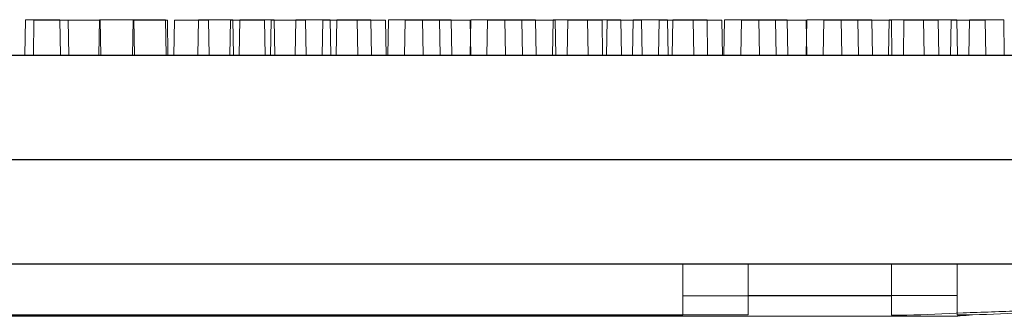
# Model space of a CAD drawing. Extents: x -2250 to 58980, y -20508 to 6746.
# Drawn here: x 56197 to 56317, y -17713 to -17677 of the extents above; entities that cross this region are included whole.
import ezdxf

# ---------------------------------------------------------------- set-up
doc = ezdxf.new("R2010")
doc.units = 0
doc.linetypes.add('SLD-Solid', pattern=[0])
doc.layers.get('0').update_dxf_attribs({"lineweight": 9})

msp = doc.modelspace()

# ---------------------------------------------------------------- linework, layer by layer
at = {"color": 7, "linetype": 'SLD-Solid', "lineweight": 15}
for p, q in [((56197.89, -17676.84), (56197.82, -17681.16)), ((56197.89, -17676.84), (56197.82, -17681.16)), ((56197.89, -17676.84), (56197.82, -17681.16)), ((56197.89, -17676.84), (56202.06, -17676.84)), ((56197.89, -17676.84), (56202.06, -17676.84)), ((56197.89, -17676.84), (56202.06, -17676.84)), ((56198.93, -17676.88), (56198.86, -17681.19)), ((56198.93, -17676.88), (56203.1, -17676.88)), ((56202.14, -17681.16), (56202.06, -17676.84)), ((56202.14, -17681.16), (56202.06, -17676.84)), ((56202.14, -17681.16), (56202.06, -17676.84)), ((56203.18, -17681.19), (56203.1, -17676.88)), ((56203.1, -17676.88), (56206.98, -17676.88)), ((56206.9, -17676.84), (56206.83, -17681.16)), ((56206.9, -17676.84), (56206.83, -17681.16)), ((56206.9, -17676.84), (56206.83, -17681.16)), ((56206.9, -17676.84), (56211.07, -17676.84)), ((56206.9, -17676.84), (56211.07, -17676.84)), ((56206.9, -17676.84), (56211.07, -17676.84)), ((56207.06, -17681.19), (56206.98, -17676.88)), ((56210.99, -17676.88), (56210.91, -17681.19)), ((56210.99, -17676.88), (56215.16, -17676.88)), ((56211.15, -17681.16), (56211.07, -17676.84)), ((56211.07, -17676.84), (56214.95, -17676.84)), ((56211.15, -17681.16), (56211.07, -17676.84)), ((56211.07, -17676.84), (56214.95, -17676.84)), ((56211.15, -17681.16), (56211.07, -17676.84)), ((56211.07, -17676.84), (56214.95, -17676.84)), ((56215.03, -17681.16), (56214.95, -17676.84)), ((56215.03, -17681.16), (56214.95, -17676.84)), ((56215.03, -17681.16), (56214.95, -17676.84)), ((56215.23, -17681.19), (56215.16, -17676.88)), ((56216.01, -17676.88), (56215.93, -17681.19)), ((56216.01, -17676.88), (56220.17, -17676.88)), ((56218.96, -17676.84), (56218.88, -17681.16)), ((56218.96, -17676.84), (56218.88, -17681.16)), ((56218.96, -17676.84), (56218.88, -17681.16)), ((56218.96, -17676.84), (56223.13, -17676.84)), ((56218.96, -17676.84), (56223.13, -17676.84)), ((56218.96, -17676.84), (56223.13, -17676.84)), ((56220.25, -17681.19), (56220.17, -17676.88)), ((56222.82, -17676.88), (56222.75, -17681.19)), ((56222.82, -17676.88), (56226.99, -17676.88)), ((56223.2, -17681.16), (56223.13, -17676.84)), ((56223.2, -17681.16), (56223.13, -17676.84)), ((56223.2, -17681.16), (56223.13, -17676.84)), ((56223.97, -17676.84), (56223.9, -17681.16)), ((56223.97, -17676.84), (56223.9, -17681.16)), ((56223.97, -17676.84), (56223.9, -17681.16)), ((56223.97, -17676.84), (56228.14, -17676.84)), ((56223.97, -17676.84), (56228.14, -17676.84)), ((56223.97, -17676.84), (56228.14, -17676.84)), ((56227.07, -17681.19), (56226.99, -17676.88)), ((56227.79, -17676.88), (56227.71, -17681.19)), ((56227.79, -17676.88), (56231.96, -17676.88)), ((56228.22, -17681.16), (56228.14, -17676.84)), ((56228.22, -17681.16), (56228.14, -17676.84)), ((56228.22, -17681.16), (56228.14, -17676.84)), ((56230.79, -17676.84), (56230.72, -17681.16)), ((56230.79, -17676.84), (56230.72, -17681.16)), ((56230.79, -17676.84), (56230.72, -17681.16)), ((56230.79, -17676.84), (56234.96, -17676.84)), ((56230.79, -17676.84), (56234.96, -17676.84)), ((56230.79, -17676.84), (56234.96, -17676.84)), ((56232.03, -17681.19), (56231.96, -17676.88)), ((56234.08, -17676.88), (56234.01, -17681.19)), ((56234.08, -17676.88), (56238.25, -17676.88)), ((56235.04, -17681.16), (56234.96, -17676.84)), ((56235.04, -17681.16), (56234.96, -17676.84)), ((56235.04, -17681.16), (56234.96, -17676.84)), ((56235.76, -17676.84), (56235.68, -17681.16)), ((56235.76, -17676.84), (56235.68, -17681.16)), ((56235.76, -17676.84), (56235.68, -17681.16)), ((56235.76, -17676.84), (56239.93, -17676.84)), ((56235.76, -17676.84), (56239.93, -17676.84)), ((56235.76, -17676.84), (56239.93, -17676.84)), ((56238.33, -17681.19), (56238.25, -17676.88)), ((56238.25, -17676.88), (56241.71, -17676.88)), ((56240, -17681.16), (56239.93, -17676.84)), ((56240, -17681.16), (56239.93, -17676.84)), ((56240, -17681.16), (56239.93, -17676.84)), ((56241.79, -17681.19), (56241.71, -17676.88)), ((56242.05, -17676.84), (56241.98, -17681.16)), ((56242.05, -17676.84), (56241.98, -17681.16)), ((56242.05, -17676.84), (56241.98, -17681.16)), ((56242.05, -17676.84), (56246.22, -17676.84)), ((56242.05, -17676.84), (56246.22, -17676.84)), ((56242.05, -17676.84), (56246.22, -17676.84)), ((56244.1, -17676.88), (56244.03, -17681.19)), ((56244.1, -17676.88), (56248.27, -17676.88)), ((56246.3, -17681.16), (56246.22, -17676.84)), ((56246.22, -17676.84), (56249.68, -17676.84)), ((56246.3, -17681.16), (56246.22, -17676.84)), ((56246.22, -17676.84), (56249.68, -17676.84)), ((56246.3, -17681.16), (56246.22, -17676.84)), ((56246.22, -17676.84), (56249.68, -17676.84)), ((56248.34, -17681.19), (56248.27, -17676.88)), ((56248.27, -17676.88), (56252, -17676.88)), ((56249.76, -17681.16), (56249.68, -17676.84)), ((56249.76, -17681.16), (56249.68, -17676.84)), ((56249.76, -17681.16), (56249.68, -17676.84)), ((56252.07, -17676.84), (56251.99, -17681.16)), ((56252.07, -17676.84), (56251.99, -17681.16)), ((56252.07, -17676.84), (56251.99, -17681.16)), ((56252.07, -17681.19), (56252, -17676.88)), ((56252.07, -17676.84), (56256.24, -17676.84)), ((56252.07, -17676.84), (56256.24, -17676.84)), ((56252.07, -17676.84), (56256.24, -17676.84)), ((56254.13, -17676.88), (56254.05, -17681.19)), ((56254.13, -17676.88), (56258.29, -17676.88)), ((56256.31, -17681.16), (56256.24, -17676.84)), ((56256.24, -17676.84), (56259.97, -17676.84)), ((56256.31, -17681.16), (56256.24, -17676.84)), ((56256.24, -17676.84), (56259.97, -17676.84)), ((56256.31, -17681.16), (56256.24, -17676.84)), ((56256.24, -17676.84), (56259.97, -17676.84)), ((56258.37, -17681.19), (56258.29, -17676.88)), ((56258.29, -17676.88), (56262.35, -17676.88)), ((56260.04, -17681.16), (56259.97, -17676.84)), ((56260.04, -17681.16), (56259.97, -17676.84)), ((56260.04, -17681.16), (56259.97, -17676.84)), ((56262.09, -17676.84), (56262.02, -17681.16)), ((56262.09, -17676.84), (56262.02, -17681.16)), ((56262.09, -17676.84), (56262.02, -17681.16)), ((56262.09, -17676.84), (56266.26, -17676.84)), ((56262.09, -17676.84), (56266.26, -17676.84)), ((56262.09, -17676.84), (56266.26, -17676.84)), ((56262.43, -17681.19), (56262.35, -17676.88)), ((56263.88, -17676.88), (56263.81, -17681.19)), ((56263.88, -17676.88), (56268.05, -17676.88)), ((56266.34, -17681.16), (56266.26, -17676.84)), ((56266.26, -17676.84), (56270.32, -17676.84)), ((56266.34, -17681.16), (56266.26, -17676.84)), ((56266.26, -17676.84), (56270.32, -17676.84)), ((56266.34, -17681.16), (56266.26, -17676.84)), ((56266.26, -17676.84), (56270.32, -17676.84)), ((56268.12, -17681.19), (56268.05, -17676.88)), ((56268.69, -17676.88), (56268.61, -17681.19)), ((56268.69, -17676.88), (56272.86, -17676.88)), ((56270.4, -17681.16), (56270.32, -17676.84)), ((56270.4, -17681.16), (56270.32, -17676.84)), ((56270.4, -17681.16), (56270.32, -17676.84)), ((56271.85, -17676.84), (56271.77, -17681.16)), ((56271.85, -17676.84), (56271.77, -17681.16)), ((56271.85, -17676.84), (56271.77, -17681.16)), ((56271.85, -17676.84), (56276.02, -17676.84)), ((56271.85, -17676.84), (56276.02, -17676.84)), ((56271.85, -17676.84), (56276.02, -17676.84)), ((56272.93, -17681.19), (56272.86, -17676.88)), ((56274.99, -17676.88), (56274.91, -17681.19)), ((56274.99, -17676.88), (56279.15, -17676.88)), ((56276.09, -17681.16), (56276.02, -17676.84)), ((56276.09, -17681.16), (56276.02, -17676.84)), ((56276.09, -17681.16), (56276.02, -17676.84)), ((56276.66, -17676.84), (56276.58, -17681.16)), ((56276.66, -17676.84), (56276.58, -17681.16)), ((56276.66, -17676.84), (56276.58, -17681.16)), ((56276.66, -17676.84), (56280.83, -17676.84)), ((56276.66, -17676.84), (56280.83, -17676.84)), ((56276.66, -17676.84), (56280.83, -17676.84)), ((56279.23, -17681.19), (56279.15, -17676.88)), ((56279.15, -17676.88), (56282.61, -17676.88)), ((56280.9, -17681.16), (56280.83, -17676.84)), ((56280.9, -17681.16), (56280.83, -17676.84)), ((56280.9, -17681.16), (56280.83, -17676.84)), ((56282.69, -17681.19), (56282.61, -17676.88)), ((56282.95, -17676.84), (56282.88, -17681.16)), ((56282.95, -17676.84), (56282.88, -17681.16)), ((56282.95, -17676.84), (56282.88, -17681.16)), ((56282.95, -17676.84), (56287.12, -17676.84)), ((56282.95, -17676.84), (56287.12, -17676.84)), ((56282.95, -17676.84), (56287.12, -17676.84)), ((56285, -17676.88), (56284.93, -17681.19)), ((56285, -17676.88), (56289.17, -17676.88)), ((56287.2, -17681.16), (56287.12, -17676.84)), ((56287.12, -17676.84), (56290.58, -17676.84)), ((56287.2, -17681.16), (56287.12, -17676.84)), ((56287.12, -17676.84), (56290.58, -17676.84)), ((56287.2, -17681.16), (56287.12, -17676.84)), ((56287.12, -17676.84), (56290.58, -17676.84)), ((56289.25, -17681.19), (56289.17, -17676.88)), ((56289.17, -17676.88), (56292.9, -17676.88)), ((56290.66, -17681.16), (56290.58, -17676.84)), ((56290.66, -17681.16), (56290.58, -17676.84)), ((56290.66, -17681.16), (56290.58, -17676.84)), ((56292.97, -17676.84), (56292.89, -17681.16)), ((56292.97, -17676.84), (56292.89, -17681.16)), ((56292.97, -17676.84), (56292.89, -17681.16)), ((56292.97, -17681.19), (56292.9, -17676.88)), ((56292.97, -17676.84), (56297.14, -17676.84)), ((56292.97, -17676.84), (56297.14, -17676.84)), ((56292.97, -17676.84), (56297.14, -17676.84)), ((56295.03, -17676.88), (56294.95, -17681.19)), ((56295.03, -17676.88), (56299.19, -17676.88)), ((56297.21, -17681.16), (56297.14, -17676.84)), ((56297.14, -17676.84), (56300.87, -17676.84)), ((56297.21, -17681.16), (56297.14, -17676.84)), ((56297.14, -17676.84), (56300.87, -17676.84)), ((56297.21, -17681.16), (56297.14, -17676.84)), ((56297.14, -17676.84), (56300.87, -17676.84)), ((56299.27, -17681.19), (56299.19, -17676.88)), ((56299.19, -17676.88), (56303.25, -17676.88)), ((56300.94, -17681.16), (56300.87, -17676.84)), ((56300.94, -17681.16), (56300.87, -17676.84)), ((56300.94, -17681.16), (56300.87, -17676.84)), ((56302.99, -17676.84), (56302.92, -17681.16)), ((56302.99, -17676.84), (56302.92, -17681.16)), ((56302.99, -17676.84), (56302.92, -17681.16)), ((56302.99, -17676.84), (56307.16, -17676.84)), ((56302.99, -17676.84), (56307.16, -17676.84)), ((56302.99, -17676.84), (56307.16, -17676.84)), ((56303.33, -17681.19), (56303.25, -17676.88)), ((56304.78, -17676.88), (56304.71, -17681.19)), ((56304.78, -17676.88), (56308.95, -17676.88)), ((56307.24, -17681.16), (56307.16, -17676.84)), ((56307.16, -17676.84), (56311.22, -17676.84)), ((56307.24, -17681.16), (56307.16, -17676.84)), ((56307.16, -17676.84), (56311.22, -17676.84)), ((56307.24, -17681.16), (56307.16, -17676.84)), ((56307.16, -17676.84), (56311.22, -17676.84)), ((56309.03, -17681.19), (56308.95, -17676.88)), ((56310.52, -17676.88), (56310.44, -17681.19)), ((56310.52, -17676.88), (56314.68, -17676.88)), ((56311.3, -17681.16), (56311.22, -17676.84)), ((56311.3, -17681.16), (56311.22, -17676.84)), ((56311.3, -17681.16), (56311.22, -17676.84)), ((56312.75, -17676.84), (56312.68, -17681.16)), ((56312.75, -17676.84), (56312.68, -17681.16)), ((56312.75, -17676.84), (56312.68, -17681.16)), ((56312.75, -17676.84), (56316.92, -17676.84)), ((56312.75, -17676.84), (56316.92, -17676.84)), ((56312.75, -17676.84), (56316.92, -17676.84)), ((56314.76, -17681.19), (56314.68, -17676.88)), ((56316.99, -17681.16), (56316.92, -17676.84)), ((56316.99, -17681.16), (56316.92, -17676.84)), ((56316.99, -17681.16), (56316.92, -17676.84)), ((56007.47, -17681.19), (56372.25, -17681.19)), ((56015.44, -17681.16), (56380.22, -17681.16)), ((56015.44, -17681.16), (56380.22, -17681.16)), ((56015.44, -17681.16), (56380.22, -17681.16)), ((56003.85, -17693.89), (56375.97, -17693.89)), ((56011.82, -17693.86), (56383.94, -17693.86)), ((56011.82, -17693.86), (56383.94, -17693.86)), ((56011.82, -17693.86), (56383.94, -17693.86)), ((56007.47, -17706.59), (56372.25, -17706.59)), ((56015.44, -17706.56), (56380.22, -17706.56)), ((56015.44, -17706.56), (56380.22, -17706.56)), ((56015.44, -17706.56), (56380.22, -17706.56)), ((56277.87, -17710.46), (56277.87, -17706.59)), ((56285.84, -17710.43), (56285.84, -17706.56)), ((56285.84, -17710.43), (56285.84, -17706.56)), ((56285.84, -17710.43), (56285.84, -17706.56)), ((56303.27, -17710.46), (56303.27, -17706.59)), ((56311.24, -17710.43), (56311.24, -17706.56)), ((56311.24, -17710.43), (56311.24, -17706.56)), ((56311.24, -17710.43), (56311.24, -17706.56)), ((56277.87, -17710.46), (56303.27, -17710.46)), ((56277.87, -17712.82), (56277.87, -17710.46)), ((56285.84, -17710.43), (56311.24, -17710.43)), ((56285.84, -17712.78), (56285.84, -17710.43)), ((56285.84, -17710.43), (56311.24, -17710.43)), ((56285.84, -17712.78), (56285.84, -17710.43)), ((56285.84, -17710.43), (56311.24, -17710.43)), ((56285.84, -17712.78), (56285.84, -17710.43)), ((56303.27, -17710.46), (56303.27, -17712.82)), ((56311.24, -17710.43), (56311.24, -17712.78)), ((56311.24, -17710.43), (56311.24, -17712.78)), ((56311.24, -17710.43), (56311.24, -17712.78)), ((56076.55, -17712.94), (56303.27, -17712.94)), ((56084.52, -17712.91), (56311.24, -17712.91)), ((56084.52, -17712.91), (56311.24, -17712.91)), ((56084.52, -17712.91), (56311.24, -17712.91)), ((56101.95, -17712.82), (56277.87, -17712.82)), ((56109.92, -17712.78), (56285.84, -17712.78)), ((56109.92, -17712.78), (56285.84, -17712.78)), ((56109.92, -17712.78), (56285.84, -17712.78)), ((56303.27, -17712.82), (56305.15, -17712.82)), ((56311.24, -17712.78), (56313.12, -17712.78)), ((56311.24, -17712.78), (56313.12, -17712.78)), ((56311.24, -17712.78), (56313.12, -17712.78))]:
    msp.add_line(p, q, dxfattribs=at)
for points, knots in [([(56305.15, -17712.82), (56307.42, -17712.72), (56312.01, -17712.51), (56318.92, -17712.31), (56325.34, -17711.83), (56331.19, -17710.89), (56336.45, -17709.54), (56339.72, -17708.04), (56341.37, -17707.28)], [0, 0, 0, 0, 0.184958, 0.372912, 0.560961, 0.707608, 0.85342, 1, 1, 1, 1]), ([(56313.12, -17712.78), (56315.39, -17712.68), (56319.98, -17712.48), (56326.89, -17712.28), (56333.31, -17711.79), (56339.16, -17710.86), (56344.41, -17709.51), (56347.69, -17708), (56349.34, -17707.25)], [0, 0, 0, 0, 0.184958, 0.372912, 0.560961, 0.707608, 0.85342, 1, 1, 1, 1]), ([(56313.12, -17712.78), (56315.39, -17712.68), (56319.98, -17712.48), (56326.89, -17712.28), (56333.31, -17711.79), (56339.16, -17710.86), (56344.41, -17709.51), (56347.69, -17708), (56349.34, -17707.25)], [0, 0, 0, 0, 0.184958, 0.372912, 0.560961, 0.707608, 0.85342, 1, 1, 1, 1]), ([(56313.12, -17712.78), (56315.39, -17712.68), (56319.98, -17712.48), (56326.89, -17712.28), (56333.31, -17711.79), (56339.16, -17710.86), (56344.41, -17709.51), (56347.69, -17708), (56349.34, -17707.25)], [0, 0, 0, 0, 0.184958, 0.372912, 0.560961, 0.707608, 0.85342, 1, 1, 1, 1]), ([(56305.15, -17712.82), (56304.62, -17712.85), (56303.96, -17712.89), (56303.41, -17712.93), (56303.28, -17712.94), (56303.28, -17712.94), (56303.27, -17712.94)], [0, 0, 0, 0, 0.682342, 0.85318, 0.933451, 1, 1, 1, 1]), ([(56313.12, -17712.78), (56312.59, -17712.82), (56311.93, -17712.86), (56311.38, -17712.9), (56311.25, -17712.91), (56311.25, -17712.91), (56311.24, -17712.91)], [0, 0, 0, 0, 0.682342, 0.85318, 0.933451, 1, 1, 1, 1]), ([(56313.12, -17712.78), (56312.59, -17712.82), (56311.93, -17712.86), (56311.38, -17712.9), (56311.25, -17712.91), (56311.25, -17712.91), (56311.24, -17712.91)], [0, 0, 0, 0, 0.682342, 0.85318, 0.933451, 1, 1, 1, 1]), ([(56313.12, -17712.78), (56312.59, -17712.82), (56311.93, -17712.86), (56311.38, -17712.9), (56311.25, -17712.91), (56311.25, -17712.91), (56311.24, -17712.91)], [0, 0, 0, 0, 0.682342, 0.85318, 0.933451, 1, 1, 1, 1])]:
    msp.add_open_spline(points, degree=3, knots=knots, dxfattribs=at)

doc.saveas('drawing.dxf')
